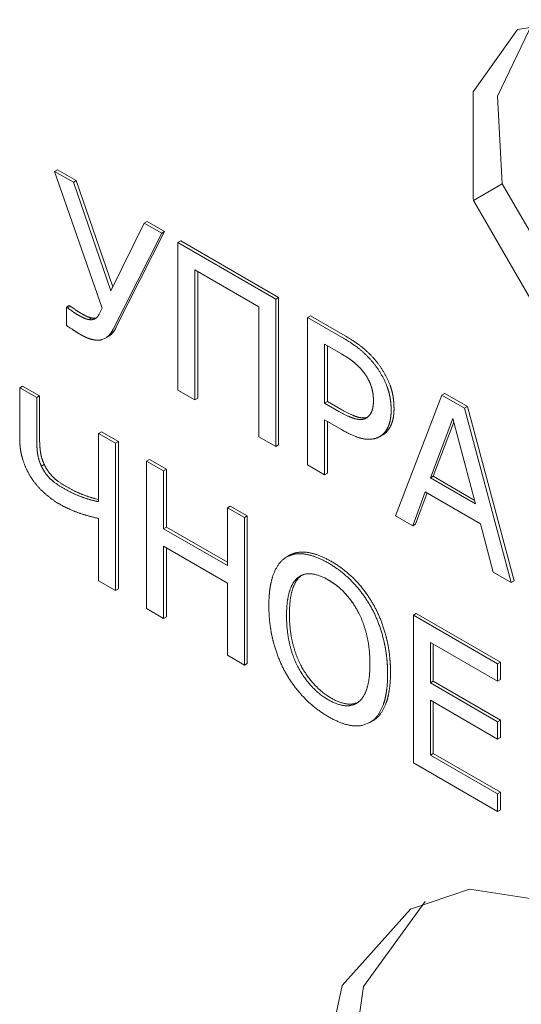
# Model space of a CAD drawing. Units: millimetres. Extents: x 0 to 841, y 0 to 594.
# Drawn here: x 662 to 663, y 455 to 455 of the extents above; entities that cross this region are included whole.
import ezdxf

# ---------------------------------------------------------------- set-up
doc = ezdxf.new("R2010")
doc.units = ezdxf.units.MM
doc.linetypes.add('K5LT_DASHED', pattern=[6, 4, -2])
doc.layers.add('Системный слой', color=7, linetype='Continuous')

# ---------------------------------------------------------------- blocks, each defined once
blk = doc.blocks.new('U337')
at = {"layer": 'Системный слой', "color": 7, "linetype": 'K5LT_DASHED', "lineweight": 18}
for p, q in [((662.60337, 454.81626), (662.58113, 454.80878)), ((662.64938, 454.80918), (662.60337, 454.81626)), ((662.58113, 454.80878), (662.55535, 454.77985)), ((662.7043, 454.77258), (662.64938, 454.80918)), ((662.55535, 454.77985), (662.54532, 454.73266)), ((662.75548, 454.70663), (662.7043, 454.77258)), ((662.54532, 454.73266), (662.55462, 454.67005)), ((662.55462, 454.67005), (662.58768, 454.59812)), ((662.58768, 454.59812), (662.64128, 454.53614)), ((662.64128, 454.53614), (662.64399, 454.53391))]:
    blk.add_line(p, q, dxfattribs=at)
blk = doc.blocks.new('U339')
at = {"layer": 'Системный слой', "color": 7, "linetype": 'K5LT_DASHED', "lineweight": 18}
for p, q in [((662.58674, 454.81162), (662.56338, 454.77947)), ((662.56338, 454.77947), (662.55629, 454.72949)), ((662.55629, 454.72949), (662.56924, 454.66473)), ((662.56924, 454.66473), (662.60647, 454.59258)), ((662.60647, 454.59258), (662.64423, 454.54934))]:
    blk.add_line(p, q, dxfattribs=at)
blk = doc.blocks.new('U341')
at = {"layer": 'Системный слой', "color": 7, "linetype": 'K5LT_DASHED', "lineweight": 18}
for p, q in [((662.62728, 455.14338), (662.61401, 455.11564)), ((662.61401, 455.11564), (662.61582, 455.08253))]:
    blk.add_line(p, q, dxfattribs=at)
blk = doc.blocks.new('U343')
at = {"layer": 'Системный слой', "color": 7, "linetype": 'K5LT_DASHED', "lineweight": 18}
for p, q in [((662.64607, 455.14445), (662.62152, 455.1408)), ((662.68571, 455.12288), (662.64607, 455.14445)), ((662.62152, 455.1408), (662.60475, 455.11722)), ((662.60475, 455.11722), (662.60478, 455.07701)), ((662.60478, 455.07701), (662.60494, 455.07624))]:
    blk.add_line(p, q, dxfattribs=at)
blk = doc.blocks.new('U349')
at = {"layer": 'Системный слой', "color": 7, "linetype": 'K5LT_DASHED', "lineweight": 18}
for p, q in [((662.53951, 454.93446), (662.53854, 454.93379)), ((662.53966, 454.93454), (662.53951, 454.93446))]:
    blk.add_line(p, q, dxfattribs=at)
blk = doc.blocks.new('U360')
at = {"layer": 'Системный слой', "color": 7, "linetype": 'K5LT_DASHED', "lineweight": 18}
for p, q in [((662.46463, 455.0237), (662.46601, 455.02429)), ((662.46601, 455.02429), (662.46625, 455.02443))]:
    blk.add_line(p, q, dxfattribs=at)
blk = doc.blocks.new('U369')
at = {"layer": 'Системный слой', "color": 7, "linetype": 'K5LT_DASHED', "lineweight": 18}
for p, q in [((662.53441, 454.94168), (662.53376, 454.94127)), ((662.53691, 454.94264), (662.53441, 454.94168))]:
    blk.add_line(p, q, dxfattribs=at)
blk = doc.blocks.new('U398')
at = {"layer": 'Системный слой', "color": 7, "linetype": 'K5LT_DASHED', "lineweight": 18}
for p, q in [((662.46218, 455.03163), (662.46182, 455.03146)), ((662.46271, 455.03204), (662.46218, 455.03163))]:
    blk.add_line(p, q, dxfattribs=at)
blk = doc.blocks.new('U401')
at = {"layer": 'Системный слой', "color": 7, "linetype": 'K5LT_DASHED', "lineweight": 18}
for p, q in [((662.56049, 454.88627), (662.56071, 454.88639)), ((662.56071, 454.88639), (662.56157, 454.88697))]:
    blk.add_line(p, q, dxfattribs=at)
blk = doc.blocks.new('U405')
at = {"layer": 'Системный слой', "color": 7, "linetype": 'K5LT_DASHED', "lineweight": 18}
for p, q in [((662.56315, 454.87814), (662.56579, 454.87917)), ((662.56579, 454.87917), (662.56641, 454.87956))]:
    blk.add_line(p, q, dxfattribs=at)

msp = doc.modelspace()

# ---------------------------------------------------------------- linework, layer by layer
at = {"layer": 'Системный слой', "color": 7, "linetype": 'K5LT_DASHED', "lineweight": 18}
for p, q in [((662.44784, 455.08784), (662.44676, 455.08721)), ((662.45384, 455.08312), (662.44676, 455.08721)), ((662.44676, 455.08721), (662.46473, 455.03554)), ((662.45493, 455.08374), (662.44784, 455.08784)), ((662.45493, 455.08374), (662.45384, 455.08312)), ((662.46797, 455.04207), (662.45384, 455.08312)), ((662.46874, 455.04362), (662.45493, 455.08374)), ((662.61582, 455.08253), (662.60494, 455.07624)), ((662.61582, 455.08253), (662.66051, 455.00512)), ((662.60494, 455.07624), (662.64963, 454.99884)), ((662.48063, 455.06765), (662.46797, 455.04207)), ((662.48171, 455.06828), (662.48063, 455.06765)), ((662.4872, 455.06386), (662.48063, 455.06765)), ((662.48828, 455.06449), (662.48171, 455.06828)), ((662.46886, 455.0276), (662.4872, 455.06386)), ((662.46994, 455.02823), (662.48828, 455.06449)), ((662.48828, 455.06449), (662.4872, 455.06386)), ((662.49442, 455.06095), (662.49333, 455.06032)), ((662.49333, 455.06032), (662.49333, 455.00465)), ((662.53026, 455.039), (662.49333, 455.06032)), ((662.53134, 455.03963), (662.49442, 455.06095)), ((662.49975, 455.00094), (662.49975, 455.05003)), ((662.49975, 455.05003), (662.52384, 455.03612)), ((662.50083, 455.00157), (662.50083, 455.0494)), ((662.53134, 455.03963), (662.53026, 455.039)), ((662.53026, 454.98333), (662.53026, 455.039)), ((662.53134, 454.98396), (662.53134, 455.03963)), ((662.45228, 455.03659), (662.45119, 455.03596)), ((662.45164, 455.0357), (662.45119, 455.03596)), ((662.45119, 455.03596), (662.45119, 455.02905)), ((662.45273, 455.03632), (662.45164, 455.0357)), ((662.4517, 455.03566), (662.45164, 455.0357)), ((662.45182, 455.03557), (662.4517, 455.03566)), ((662.45198, 455.03545), (662.45182, 455.03557)), ((662.45218, 455.03531), (662.45198, 455.03545)), ((662.45244, 455.03512), (662.45218, 455.03531)), ((662.45273, 455.03632), (662.45228, 455.03659)), ((662.45277, 455.03488), (662.45244, 455.03512)), ((662.45278, 455.03629), (662.45273, 455.03632)), ((662.45311, 455.03464), (662.45277, 455.03488)), ((662.45291, 455.0362), (662.45278, 455.03629)), ((662.45307, 455.03608), (662.45291, 455.0362)), ((662.45327, 455.03593), (662.45307, 455.03608)), ((662.45327, 455.03452), (662.45311, 455.03464)), ((662.45353, 455.03575), (662.45327, 455.03593)), ((662.45386, 455.03551), (662.45353, 455.03575)), ((662.4542, 455.03526), (662.45386, 455.03551)), ((662.45436, 455.03515), (662.4542, 455.03526)), ((662.46473, 455.03554), (662.46356, 455.03328)), ((662.52384, 455.03612), (662.52384, 454.98703)), ((662.46085, 455.03187), (662.45976, 455.03124)), ((662.46268, 455.03201), (662.46184, 455.03184)), ((662.54335, 455.0327), (662.54226, 455.03207)), ((662.54226, 455.03207), (662.54226, 454.9764)), ((662.55536, 455.02451), (662.54226, 455.03207)), ((662.55644, 455.02514), (662.54335, 455.0327)), ((662.45119, 455.02905), (662.45121, 455.02904)), ((662.45121, 455.02904), (662.45127, 455.029)), ((662.45127, 455.029), (662.45137, 455.02893)), ((662.45137, 455.02893), (662.45151, 455.02884)), ((662.45151, 455.02884), (662.45169, 455.02872)), ((662.45169, 455.02872), (662.45193, 455.02857)), ((662.45193, 455.02857), (662.45225, 455.02836)), ((662.45225, 455.02836), (662.45267, 455.02808)), ((662.45267, 455.02808), (662.45323, 455.02771)), ((662.45323, 455.02771), (662.45356, 455.0275)), ((662.4671, 455.02492), (662.46601, 455.02429)), ((662.55503, 455.01831), (662.54868, 455.02198)), ((662.54868, 455.02198), (662.54868, 454.99975)), ((662.54977, 455.02135), (662.54977, 455.00038)), ((662.43466, 455.00613), (662.43357, 455.0055)), ((662.43357, 455.0055), (662.43357, 454.9865)), ((662.43999, 455.0018), (662.43357, 455.0055)), ((662.44108, 455.00242), (662.43466, 455.00613)), ((662.49333, 455.00465), (662.49975, 455.00094)), ((662.44108, 455.00242), (662.43999, 455.0018)), ((662.43999, 454.9865), (662.43999, 455.0018)), ((662.44108, 454.98713), (662.44108, 455.00242)), ((662.50083, 455.00157), (662.49975, 455.00094)), ((662.54977, 455.00038), (662.54868, 454.99975)), ((662.54977, 455.00038), (662.55518, 454.99725)), ((662.59304, 455.00275), (662.57547, 454.95722)), ((662.59413, 455.00338), (662.59304, 455.00275)), ((662.6016, 454.99781), (662.59304, 455.00275)), ((662.60269, 454.99844), (662.59413, 455.00338)), ((662.54868, 454.99975), (662.55409, 454.99662)), ((662.60269, 454.99844), (662.6016, 454.99781)), ((662.61917, 454.932), (662.6016, 454.99781)), ((662.62025, 454.93262), (662.60269, 454.99844)), ((662.54868, 454.99343), (662.5551, 454.98973)), ((662.54868, 454.97269), (662.54868, 454.99343)), ((662.54977, 454.97332), (662.54977, 454.9928)), ((662.56378, 454.99418), (662.56491, 454.99442)), ((662.59717, 454.9939), (662.58868, 454.97147)), ((662.60563, 454.96168), (662.59717, 454.9939)), ((662.46442, 454.98895), (662.46334, 454.98832)), ((662.47084, 454.98524), (662.46442, 454.98895)), ((662.59752, 454.99257), (662.58976, 454.9721)), ((662.46975, 454.98461), (662.46334, 454.98832)), ((662.46334, 454.98832), (662.46334, 454.96255)), ((662.47084, 454.98524), (662.46975, 454.98461)), ((662.47084, 454.92957), (662.47084, 454.98524)), ((662.52384, 454.98703), (662.53026, 454.98333)), ((662.57068, 454.98775), (662.56959, 454.98712)), ((662.57067, 454.98775), (662.56959, 454.98712)), ((662.46975, 454.92894), (662.46975, 454.98461)), ((662.53134, 454.98396), (662.53026, 454.98333)), ((662.48259, 454.97846), (662.4815, 454.97783)), ((662.48792, 454.97413), (662.4815, 454.97783)), ((662.4815, 454.97783), (662.4815, 454.92216)), ((662.489, 454.97475), (662.48259, 454.97846)), ((662.44286, 454.97653), (662.44178, 454.9759)), ((662.489, 454.97475), (662.48792, 454.97413)), ((662.48792, 454.95229), (662.48792, 454.97413)), ((662.489, 454.95292), (662.489, 454.97475)), ((662.54226, 454.9764), (662.54868, 454.97269)), ((662.54977, 454.97332), (662.54868, 454.97269)), ((662.58976, 454.9721), (662.58868, 454.97147)), ((662.58868, 454.97147), (662.60563, 454.96168)), ((662.58976, 454.9721), (662.60524, 454.96316)), ((662.46334, 454.96338), (662.46173, 454.96376)), ((662.582, 454.95346), (662.58672, 454.96622)), ((662.58309, 454.95408), (662.58743, 454.96581)), ((662.58672, 454.96622), (662.60761, 454.95416)), ((662.5131, 454.96085), (662.51201, 454.96022)), ((662.51843, 454.95651), (662.51201, 454.96022)), ((662.51201, 454.96022), (662.51201, 454.93838)), ((662.51951, 454.95714), (662.5131, 454.96085)), ((662.46334, 454.95619), (662.46334, 454.93265)), ((662.51951, 454.95714), (662.51843, 454.95651)), ((662.51843, 454.90084), (662.51843, 454.95651)), ((662.51951, 454.90147), (662.51951, 454.95714)), ((662.57547, 454.95722), (662.582, 454.95346)), ((662.489, 454.95292), (662.48792, 454.95229)), ((662.51201, 454.93838), (662.48792, 454.95229)), ((662.51201, 454.93964), (662.489, 454.95292)), ((662.58309, 454.95408), (662.582, 454.95346)), ((662.60761, 454.95416), (662.61234, 454.93594)), ((662.48792, 454.94571), (662.51201, 454.9318)), ((662.48792, 454.91846), (662.48792, 454.94571)), ((662.489, 454.91909), (662.489, 454.94508)), ((662.53549, 454.94231), (662.53441, 454.94168)), ((662.54006, 454.93474), (662.53963, 454.93441)), ((662.61234, 454.93594), (662.61917, 454.932)), ((662.46334, 454.93265), (662.46975, 454.92894)), ((662.47084, 454.92957), (662.46975, 454.92894)), ((662.51201, 454.9318), (662.51201, 454.90455)), ((662.62025, 454.93262), (662.61917, 454.932)), ((662.4815, 454.92216), (662.48792, 454.91846)), ((662.489, 454.91909), (662.48792, 454.91846)), ((662.58333, 454.9203), (662.58224, 454.91967)), ((662.58224, 454.91967), (662.58224, 454.864)), ((662.61404, 454.90131), (662.58224, 454.91967)), ((662.61513, 454.90194), (662.58333, 454.9203)), ((662.58866, 454.90938), (662.61404, 454.89473)), ((662.58866, 454.89413), (662.58866, 454.90938)), ((662.58974, 454.89476), (662.58974, 454.90876)), ((662.51201, 454.90455), (662.51843, 454.90084)), ((662.51951, 454.90147), (662.51843, 454.90084)), ((662.61513, 454.90194), (662.61404, 454.90131)), ((662.61404, 454.89473), (662.61404, 454.90131)), ((662.61513, 454.89536), (662.61513, 454.90194)), ((662.58974, 454.89476), (662.58866, 454.89413)), ((662.61404, 454.87947), (662.58866, 454.89413)), ((662.61513, 454.8801), (662.58974, 454.89476)), ((662.61513, 454.89536), (662.61404, 454.89473)), ((662.56044, 454.88642), (662.56124, 454.88673)), ((662.58866, 454.88755), (662.61404, 454.87289)), ((662.58866, 454.86688), (662.58866, 454.88755)), ((662.58974, 454.8675), (662.58974, 454.88692)), ((662.56688, 454.8798), (662.56579, 454.87917)), ((662.61513, 454.8801), (662.61404, 454.87947)), ((662.61404, 454.87289), (662.61404, 454.87947)), ((662.61513, 454.87352), (662.61513, 454.8801)), ((662.61513, 454.87352), (662.61404, 454.87289)), ((662.58974, 454.8675), (662.58866, 454.86688)), ((662.61404, 454.85222), (662.58866, 454.86688)), ((662.61513, 454.85285), (662.58974, 454.8675)), ((662.58224, 454.864), (662.61404, 454.84564)), ((662.61513, 454.85285), (662.61404, 454.85222)), ((662.61404, 454.84564), (662.61404, 454.85222)), ((662.61513, 454.84627), (662.61513, 454.85285)), ((662.61513, 454.84627), (662.61404, 454.84564))]:
    msp.add_line(p, q, dxfattribs=at)
for centre, major_axis, start_param, end_param in [((662.4553, 455.05225), (0.01167, -0.02021), -0.909023, -0.839708), ((662.45639, 455.05288), (0.01167, -0.02021), -0.909023, -0.839708), ((662.45587, 455.06389), (0.019, -0.03291), -0.839708, -0.785398), ((662.45695, 455.06452), (0.019, -0.03291), -0.839708, -0.785398), ((662.45587, 455.047), (0.00866, -0.015), -0.785398, -0.7324), ((662.4544, 455.07982), (0.02827, -0.04896), -0.7324, -0.703069), ((662.45695, 455.04763), (0.00866, -0.015), -0.785398, -0.7324), ((662.45548, 455.08045), (0.02827, -0.04896), -0.7324, -0.703069), ((662.45695, 455.04257), (0.00628, -0.01088), -0.703069, -0.571949), ((662.45804, 455.0432), (0.00628, -0.01088), -0.703069, -0.571949), ((662.45754, 455.03912), (0.00434, -0.00751), -0.571949, -0.414054), ((662.45763, 455.0391), (0.00433, -0.00749), 5.853282, 6.032736), ((662.45862, 455.03975), (0.00434, -0.00751), -0.571949, -0.414054), ((662.45631, 455.04243), (0.00616, -0.01067), 6.032736, 6.18311), ((662.45872, 455.03972), (0.00433, -0.00749), 5.853282, 6.032736), ((662.45565, 455.04191), (0.00612, -0.01061), 0.167485, 0.367251), ((662.45805, 455.09905), (0.04552, -0.07884), -0.855261, -0.826496), ((662.4567, 455.06194), (0.0223, -0.03862), -0.826496, -0.785398), ((662.45894, 455.03912), (0.00819, -0.01418), 0.02565, 0.212742), ((662.45276, 455.04521), (0.01247, -0.0216), 0.212742, 0.364278), ((662.45385, 455.04584), (0.01247, -0.0216), 0.212742, 0.364278), ((662.4567, 455.04409), (0.01136, -0.01968), -0.785398, -0.694845), ((662.45641, 455.0479), (0.01361, -0.02357), -0.694845, -0.612097), ((662.45789, 455.03734), (0.00757, -0.01311), -0.612097, -0.463979), ((662.45662, 455.04247), (0.01041, -0.01802), -0.463979, -0.33767), ((662.45828, 455.03708), (0.00745, -0.01291), 5.961024, 6.144758), ((662.45785, 455.03849), (0.00819, -0.01418), 0.02565, 0.212742), ((662.45776, 455.04109), (0.00934, -0.01618), 0, 0.02565), ((662.55536, 454.97391), (-0.03098, 0.05367), -0.884114, -0.785398), ((662.55644, 454.97454), (-0.03098, 0.05367), -0.884114, -0.785398), ((662.55857, 454.99806), (-0.01576, 0.02729), -1.022587, -0.884114), ((662.55748, 454.99743), (-0.01576, 0.02729), -1.022587, -0.884114), ((662.55838, 455.0012), (-0.01306, 0.02261), -1.188889, -1.022587), ((662.55946, 455.00183), (-0.01306, 0.02261), -1.188889, -1.022587), ((662.55503, 454.97776), (-0.02483, 0.04301), -0.871857, -0.785398), ((662.55671, 454.9991), (-0.01112, 0.01926), -1.001116, -0.871857), ((662.55971, 455.00403), (-0.01066, 0.01846), 4.910185, 5.094297), ((662.5608, 455.00466), (-0.01066, 0.01846), 4.910185, 5.094297), ((662.55752, 455.00294), (-0.00842, 0.01458), -1.17082, -1.001116), ((662.55832, 455.00476), (-0.00691, 0.01198), 4.925078, 5.112365), ((662.56029, 455.00478), (-0.00988, 0.0171), 4.674498, 4.90749), ((662.56138, 455.00541), (-0.00988, 0.0171), 4.674498, 4.90749), ((662.55939, 455.00615), (-0.00547, 0.00947), 4.650457, 4.919039), ((662.55987, 455.00636), (-0.00502, 0.00869), 4.370051, 4.650457), ((662.56138, 455.00532), (-0.00883, 0.01529), 4.428007, 4.674498), ((662.56246, 455.00595), (-0.00883, 0.01529), 4.428007, 4.674498), ((662.55905, 455.00639), (-0.00566, 0.00981), 4.243209, 4.370051), ((662.55772, 455.00665), (-0.00665, 0.01152), 4.126171, 4.243209), ((662.5634, 455.00543), (-0.0072, 0.01247), 4.274927, 4.428007), ((662.56062, 455.00587), (-0.00929, 0.01608), 4.140183, 4.274927), ((662.56449, 455.00606), (-0.0072, 0.01247), 4.274927, 4.428007), ((662.56171, 455.0065), (-0.00929, 0.01608), 4.140183, 4.274927), ((662.5567, 455.007), (-0.00739, 0.01279), 4.020636, 4.126171), ((662.55389, 455.00832), (0.00938, -0.01624), 0.785398, 0.879044), ((662.55344, 455.00858), (0.0097, -0.0168), 0.707735, 0.785398), ((662.55845, 455.00658), (-0.01086, 0.01881), 4.024662, 4.140183), ((662.55953, 455.00721), (-0.01086, 0.01881), 4.024662, 4.140183), ((662.55344, 455.01004), (0.01519, -0.02631), 0.785398, 0.883069), ((662.55409, 455.03737), (0.02495, -0.04322), -0.785398, -0.675783), ((662.55518, 455.038), (0.02495, -0.04322), -0.785398, -0.675783), ((662.55918, 455.00394), (0.00553, -0.00958), 0.202349, 0.432329), ((662.55783, 455.0053), (0.00655, -0.01135), 0.432329, 0.530634), ((662.55657, 455.0064), (0.00747, -0.01294), 0.530634, 0.622712), ((662.5557, 455.00707), (0.0081, -0.01402), 0.622712, 0.707735), ((662.55236, 455.00941), (0.01519, -0.02631), 0.785398, 0.883069), ((662.55613, 455.00723), (0.01252, -0.02169), 0.695117, 0.785398), ((662.55722, 455.00786), (0.01252, -0.02169), 0.695117, 0.785398), ((662.55633, 455.01262), (0.0105, -0.01819), -0.675783, -0.506708), ((662.55741, 455.01325), (0.0105, -0.01819), -0.675783, -0.506708), ((662.55748, 455.00732), (0.00755, -0.01307), 5.776478, 6.008629), ((662.55857, 455.00794), (0.00755, -0.01307), 5.776478, 6.008629), ((662.55893, 455.00348), (0.00544, -0.00942), 6.008629, 6.282299), ((662.55642, 455.00764), (0.00787, -0.01363), 0.009646, 0.202349), ((662.55872, 455.00539), (0.01067, -0.01848), 0.49954, 0.599372), ((662.55808, 455.0059), (0.01113, -0.01928), 0.599372, 0.695117), ((662.56045, 455.00544), (0.0102, -0.01767), 0.397435, 0.49954), ((662.55981, 455.00602), (0.01067, -0.01848), 0.49954, 0.599372), ((662.55917, 455.00653), (0.01113, -0.01928), 0.599372, 0.695117), ((662.5551, 455.0309), (0.02521, -0.04367), -0.785398, -0.641267), ((662.56091, 455.00467), (0.00977, -0.01692), 6.282738, 6.485695), ((662.55886, 455.00533), (0.01058, -0.01833), 0.202509, 0.397435), ((662.55995, 455.00596), (0.01058, -0.01833), 0.202509, 0.397435), ((662.55936, 455.00481), (0.0102, -0.01767), 0.397435, 0.49954), ((662.4556, 454.97378), (-0.01558, 0.02698), 0.785398, 0.868997), ((662.48523, 454.96038), (0.03199, -0.0554), 3.926991, 3.958123), ((662.48632, 454.96101), (0.03199, -0.0554), 3.926991, 3.958123), ((662.47374, 454.96782), (0.02309, -0.03999), 3.958123, 3.994765), ((662.55773, 455.00842), (0.01225, -0.02121), -0.641267, -0.434258), ((662.55795, 455.0076), (0.01179, -0.02042), 5.848927, 6.062907), ((662.55842, 455.00646), (0.01117, -0.01934), 6.062907, 6.282825), ((662.55982, 455.00404), (0.00977, -0.01692), 6.282738, 6.485695), ((662.4504, 454.97628), (0.01188, -0.02058), 4.01059, 4.106314), ((662.44842, 454.97701), (0.01046, -0.01813), 4.106314, 4.214845), ((662.47265, 454.96719), (0.02309, -0.03999), 3.958123, 3.994765), ((662.46743, 454.9698), (0.01939, -0.03358), 3.994765, 4.038392), ((662.45893, 454.97361), (0.01334, -0.02311), 4.038392, 4.090986), ((662.46852, 454.97043), (0.01939, -0.03358), 3.994765, 4.038392), ((662.46002, 454.97424), (0.01334, -0.02311), 4.038392, 4.090986), ((662.44565, 454.97766), (0.00842, -0.01458), 4.214845, 4.335861), ((662.44648, 454.9776), (0.00906, -0.01569), 4.335861, 4.557784), ((662.4487, 454.97756), (0.00601, -0.01041), 4.090986, 4.320536), ((662.44821, 454.97761), (0.00563, -0.00976), 4.320536, 4.557591), ((662.44979, 454.97819), (0.00601, -0.01041), 4.090986, 4.320536), ((662.4493, 454.97824), (0.00563, -0.00976), 4.320536, 4.557591), ((662.44491, 454.97718), (0.00768, -0.01331), 4.557784, 4.798905), ((662.44714, 454.97742), (0.00473, -0.00819), 4.567507, 4.84442), ((662.44823, 454.97804), (0.00473, -0.00819), 4.567507, 4.84442), ((662.44867, 454.97846), (0.00525, -0.00909), 4.84442, 5.107168), ((662.44561, 454.97774), (0.00845, -0.01464), 4.798668, 5.018455), ((662.44759, 454.97783), (0.00525, -0.00909), 4.84442, 5.107168), ((662.44778, 454.97826), (0.00561, -0.00971), 5.107168, 5.355641), ((662.44887, 454.97889), (0.00561, -0.00971), 5.107168, 5.355641), ((662.45116, 454.9961), (0.01708, -0.02958), -0.927544, -0.785398), ((662.44662, 454.97939), (0.01, -0.01732), 5.018455, 5.2205), ((662.45008, 454.99548), (0.01708, -0.02958), -0.927544, -0.785398), ((662.45008, 455.01418), (0.02853, -0.04941), -0.785398, -0.694849), ((662.45116, 455.01481), (0.02853, -0.04941), -0.785398, -0.694849), ((662.44816, 454.98475), (0.01397, -0.0242), -1.062686, -0.91694), ((662.44875, 454.98954), (0.01715, -0.0297), -0.91694, -0.785398), ((662.45034, 455.01067), (0.02647, -0.04584), -0.694849, -0.600837), ((662.45143, 455.0113), (0.02647, -0.04584), -0.694849, -0.600837), ((662.44846, 455.02341), (0.03372, -0.05841), -0.600837, -0.527004), ((662.44954, 455.02404), (0.03372, -0.05841), -0.600837, -0.527004), ((662.45281, 455.00188), (0.02168, -0.03755), -0.527004, -0.434903), ((662.44875, 454.99911), (0.023, -0.03984), -0.785398, -0.686049), ((662.44789, 455.00955), (0.02912, -0.05044), -0.686049, -0.597762), ((662.44453, 455.0319), (0.04185, -0.07248), -0.597762, -0.536213), ((662.43808, 455.06489), (0.06034, -0.10451), -0.536213, -0.484958), ((662.5491, 454.91657), (-0.01455, 0.02521), 0.055743, 0.270076), ((662.54797, 454.92069), (-0.01248, 0.02162), 6.098764, 6.283185), ((662.54829, 454.91688), (-0.01424, 0.02466), 5.876542, 6.098764), ((662.54938, 454.91751), (-0.01424, 0.02466), 5.876542, 6.098764), ((662.54924, 454.91359), (-0.01605, 0.0278), -0.604835, -0.406643), ((662.55033, 454.91422), (-0.01605, 0.0278), -0.604835, -0.406643), ((662.55007, 454.90785), (-0.01933, 0.03347), -0.785398, -0.604835), ((662.55116, 454.90847), (-0.01933, 0.03347), -0.785398, -0.604835), ((662.55299, 454.91179), (-0.01771, 0.03067), 0.270076, 0.464311), ((662.55007, 454.9066), (-0.02009, 0.03479), -0.965797, -0.785398), ((662.55116, 454.90723), (-0.02009, 0.03479), -0.965797, -0.785398), ((662.55487, 454.90998), (-0.01911, 0.0331), 0.464311, 0.555299), ((662.55013, 454.91608), (-0.01062, 0.01839), 0.096841, 0.313827), ((662.55122, 454.91671), (-0.01062, 0.01839), 0.096841, 0.313827), ((662.549, 454.91805), (-0.00948, 0.01641), 6.151797, 6.26876), ((662.54865, 454.91877), (-0.00908, 0.01572), 5.798147, 6.151797), ((662.5501, 454.91252), (-0.01255, 0.02173), 5.497787, 5.798147), ((662.5514, 454.91422), (-0.01487, 0.02575), -1.175573, -0.965797), ((662.55248, 454.91485), (-0.01487, 0.02575), -1.175573, -0.965797), ((662.56247, 454.90383), (-0.0246, 0.04261), 0.639252, 0.71591), ((662.55946, 454.90608), (-0.02245, 0.03888), 0.555299, 0.639252), ((662.55425, 454.91128), (-0.01388, 0.02405), 0.313827, 0.503477), ((662.55534, 454.91191), (-0.01388, 0.02405), 0.313827, 0.503477), ((662.5501, 454.91033), (-0.01388, 0.02405), -0.888189, -0.785398), ((662.55047, 454.91426), (-0.01134, 0.01964), -1.001957, -0.888189), ((662.55095, 454.9165), (-0.00975, 0.0169), 4.948697, 5.281228), ((662.55156, 454.91458), (-0.01457, 0.02523), 4.894067, 5.107612), ((662.55265, 454.91521), (-0.01457, 0.02523), 4.894067, 5.107612), ((662.57, 454.89888), (-0.02994, 0.05185), 0.71591, 0.785398), ((662.5584, 454.90749), (-0.01694, 0.02934), 0.503477, 0.659917), ((662.55949, 454.90812), (-0.01694, 0.02934), 0.503477, 0.659917), ((662.5509, 454.91643), (-0.00983, 0.01702), 4.617436, 4.948697), ((662.55262, 454.91574), (-0.01325, 0.02295), 4.670104, 4.894067), ((662.5537, 454.91637), (-0.01325, 0.02295), 4.670104, 4.894067), ((662.57077, 454.89844), (-0.03048, 0.05279), 0.785398, 0.854766), ((662.57155, 454.89799), (-0.02631, 0.04557), 0.659917, 0.785398), ((662.57264, 454.89862), (-0.02631, 0.04557), 0.659917, 0.785398), ((662.55196, 454.91556), (-0.01383, 0.02395), 4.445117, 4.665842), ((662.55305, 454.91618), (-0.01383, 0.02395), 4.445117, 4.665842), ((662.5625, 454.90255), (0.02462, -0.04264), 3.996359, 4.073551), ((662.57148, 454.89803), (-0.02626, 0.04548), 0.785398, 0.912413), ((662.57256, 454.89866), (-0.02626, 0.04548), 0.785398, 0.912413), ((662.55004, 454.91611), (-0.01062, 0.01839), 4.40012, 4.617436), ((662.55919, 454.9039), (0.02225, -0.03854), 4.073551, 4.158886), ((662.54597, 454.91605), (-0.01385, 0.02399), 4.209942, 4.40012), ((662.54718, 454.91517), (-0.01771, 0.03068), 4.250192, 4.445117), ((662.54827, 454.9158), (-0.01771, 0.03068), 4.250192, 4.445117), ((662.55413, 454.90544), (0.01858, -0.03218), 4.158886, 4.252282), ((662.55804, 454.90381), (0.01668, -0.02888), 4.054005, 4.213446), ((662.55912, 454.90444), (0.01668, -0.02888), 4.054005, 4.213446), ((662.54185, 454.91705), (-0.01688, 0.02924), 4.052951, 4.209942), ((662.54658, 454.91612), (-0.01897, 0.03286), 4.158163, 4.250192), ((662.55303, 454.90564), (0.01776, -0.03076), 4.252282, 4.445552), ((662.55383, 454.90481), (0.01358, -0.02351), 4.213446, 4.407949), ((662.55492, 454.90543), (0.01358, -0.02351), 4.213446, 4.407949), ((662.54549, 454.91549), (-0.01897, 0.03286), 4.158163, 4.250192), ((662.54072, 454.91695), (-0.02244, 0.03887), 4.073551, 4.158163), ((662.54181, 454.91758), (-0.02244, 0.03887), 4.073551, 4.158163), ((662.5481, 454.90524), (0.01374, -0.0238), 4.445552, 4.66535), ((662.54974, 454.9047), (0.01031, -0.01786), 4.407949, 4.631249), ((662.55082, 454.90533), (0.01031, -0.01786), 4.407949, 4.631249), ((662.52877, 454.92269), (0.02621, -0.04539), 0.785398, 0.911358), ((662.53759, 454.91823), (-0.02468, 0.04275), 3.996557, 4.073551), ((662.53867, 454.91885), (-0.02468, 0.04275), 3.996557, 4.073551), ((662.5492, 454.90448), (0.00981, -0.01699), 4.631249, 5.032422), ((662.55028, 454.90511), (0.00981, -0.01699), 4.631249, 5.032422), ((662.52856, 454.92281), (0.02636, -0.04565), 0.658859, 0.785398), ((662.52976, 454.92212), (0.03023, -0.05236), 0.785398, 0.854964), ((662.53085, 454.92274), (0.03023, -0.05236), 0.785398, 0.854964), ((662.54754, 454.90498), (0.0132, -0.02287), 4.665497, 4.893708), ((662.54206, 454.91303), (0.01673, -0.02898), 0.499968, 0.658859), ((662.53059, 454.92164), (0.02964, -0.05134), 0.714455, 0.785398), ((662.53168, 454.92226), (0.02964, -0.05134), 0.714455, 0.785398), ((662.54834, 454.90586), (0.0142, -0.0246), 4.893708, 5.113704), ((662.54977, 454.90547), (0.01071, -0.01855), 5.032422, 5.416118), ((662.55086, 454.9061), (0.01071, -0.01855), 5.032422, 5.416118), ((662.53813, 454.91666), (0.02429, -0.04208), 0.636089, 0.714455), ((662.53922, 454.91729), (0.02429, -0.04208), 0.636089, 0.714455), ((662.54896, 454.90727), (0.01537, -0.02662), -1.169482, -0.965344), ((662.55004, 454.90912), (0.01305, -0.0226), -0.867067, -0.825355), ((662.55113, 454.90974), (0.01305, -0.0226), -0.867067, -0.825355), ((662.55119, 454.91162), (0.01422, -0.02463), -0.825355, -0.785398), ((662.55044, 454.90427), (0.01031, -0.01786), 0.083009, 0.305992), ((662.5463, 454.90915), (0.01361, -0.02357), 0.305992, 0.499968), ((662.54114, 454.91441), (0.02215, -0.03836), 0.550188, 0.636089), ((662.54676, 454.91116), (0.01885, -0.03264), 0.457062, 0.550188), ((662.54222, 454.91503), (0.02215, -0.03836), 0.550188, 0.636089), ((662.5501, 454.91099), (0.01422, -0.02463), -0.825355, -0.785398), ((662.5501, 454.90777), (0.01225, -0.02122), 5.497787, 5.802546), ((662.55119, 454.9084), (0.01225, -0.02122), 5.497787, 5.802546), ((662.55139, 454.90233), (0.00923, -0.01598), 5.802546, 6.154126), ((662.55247, 454.90295), (0.00923, -0.01598), 5.802546, 6.154126), ((662.55092, 454.90329), (0.00976, -0.01691), 6.154126, 6.262871), ((662.54659, 454.90964), (0.01816, -0.03146), 0.26595, 0.457062), ((662.54768, 454.91027), (0.01816, -0.03146), 0.26595, 0.457062), ((662.54568, 454.91053), (0.01885, -0.03264), 0.457062, 0.550188), ((662.55007, 454.91369), (0.01977, -0.03423), -0.965344, -0.785398), ((662.55007, 454.91526), (0.02073, -0.03591), -0.785398, -0.609443), ((662.55257, 454.90224), (0.01329, -0.02302), 0.042434, 0.26595), ((662.55366, 454.90287), (0.01329, -0.02302), 0.042434, 0.26595), ((662.55158, 454.90457), (0.01462, -0.02533), -0.609443, -0.399824), ((662.5521, 454.90279), (0.01365, -0.02364), 5.883361, 6.107104), ((662.55301, 454.90383), (0.01387, -0.02403), 0, 0.045847)]:
    msp.add_ellipse(centre, major_axis=major_axis, ratio=0.57735, start_param=start_param, end_param=end_param, dxfattribs=at)

# ---------------------------------------------------------------- block references
at = {"layer": 'Системный слой'}
for name in ['U343', 'U341', 'U398', 'U360', 'U369', 'U349', 'U401', 'U405', 'U337', 'U339']:
    msp.add_blockref(name, (0, 0), dxfattribs=at)

doc.saveas('drawing.dxf')
